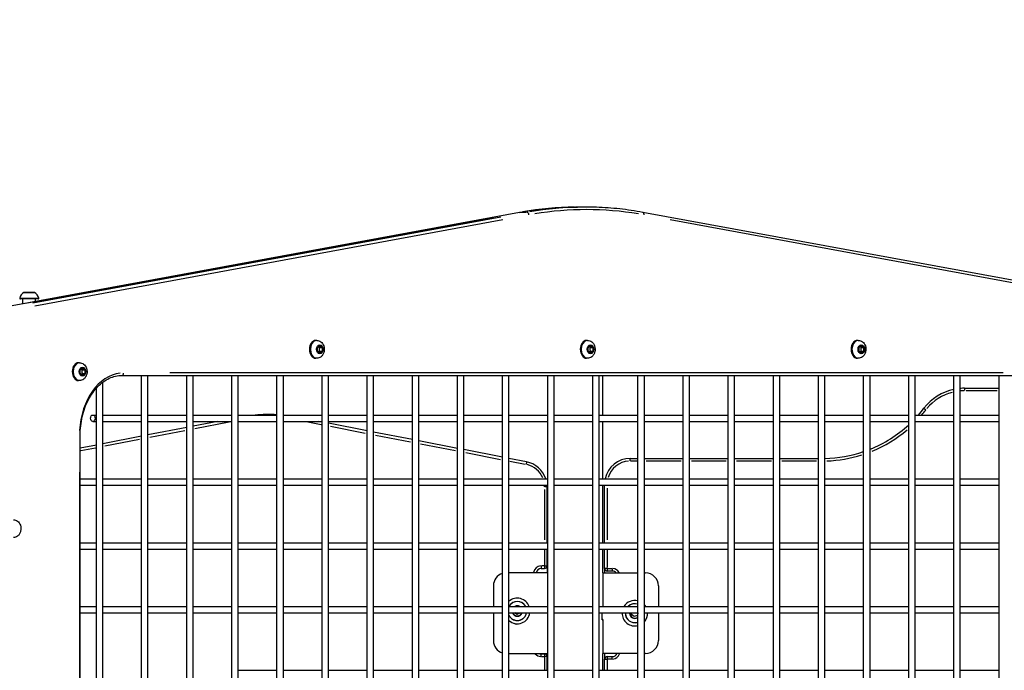
# Model space of a CAD drawing. Units: millimetres. Extents: x -495 to 17134, y 1037 to 13340.
# Drawn here: x 3061 to 3833, y 10764 to 11274 of the extents above; entities that cross this region are included whole.
import ezdxf

# ---------------------------------------------------------------- set-up
doc = ezdxf.new("R2010")
doc.units = ezdxf.units.MM
doc.header["$MEASUREMENT"] = 0
doc.styles.get("Standard").update_dxf_attribs({"font": 'square721_bt_roman.ttf'})
doc.dimstyles.get("Standard").update_dxf_attribs({"dimtxt": 200, "dimasz": 100, "dimexe": 0.18, "dimexo": 0.0625, "dimgap": 40, "dimtad": 1, "dimdec": 0, "dimlfac": 0.1, "dimrnd": 5, "dimzin": 0, "dimdsep": 46, "dimtxsty": 'Standard', "dimcen": 0.09, "dimse1": 1, "dimse2": 1, "dimadec": 0, "dimazin": 0, "dimtfac": 1, "dimtdec": 0, "dimtofl": 0, "dimtmove": 0, "dimatfit": 3, "dimfxl": 1, "dimtolj": 1, "dimtzin": 0, "dimarcsym": 0})

# ---------------------------------------------------------------- blocks, each defined once
blk = doc.blocks.new('*D1')
at = {"color": 0, "lineweight": -2, "transparency": 16777216}
blk.add_line((180.42, 12909.47), (8133.77, 12909.47), dxfattribs=at)
at = {"color": 0, "transparency": 16777216}
for points in [[(180.42, 12939.47), (180.42, 12879.47), (0.42, 12909.47)], [(8133.77, 12939.47), (8133.77, 12879.47), (8313.77, 12909.47)]]:
    blk.add_solid(points, dxfattribs=at)
at = {"layer": 'Defpoints', "color": 0, "transparency": 16777216}
for p in [(8313.77, 12909.47), (0.42, 8337.59), (8313.77, 7754.26)]:
    blk.add_point(p, dxfattribs=at)
at = {"color": 0, "transparency": 16777216, "insert": (4157.1, 13143.1), "char_height": 300, "attachment_point": 5}
blk.add_mtext('\\A1;830', dxfattribs=at)

msp = doc.modelspace()

# ---------------------------------------------------------------- linework, layer by layer
for p, q in [((3452.87, 11123.01), (3045.29, 11048.04)), ((3458.42, 11123.02), (3453.33, 11123.02)), ((3504.02, 11127.17), (3498.37, 11127.17)), ((3957.1, 11048.04), (3549.53, 11123.01)), ((3065.85, 11051.81), (3432.67, 11119.27)), ((3438.32, 11119.27), (3071.51, 11051.81)), ((3073.1, 11049.83), (3439.92, 11117.29)), ((3570.96, 11117.29), (3937.77, 11049.83)), ((3061.45, 11055.75), (3076.13, 11055.75)), ((3075.73, 11055.16), (3061.85, 11055.16)), ((3063.79, 11051.45), (3063.79, 11055.16)), ((3072.84, 11060.12), (3064.74, 11060.12)), ((3064.9, 11060.16), (3072.68, 11060.16)), ((3073.79, 11053.29), (3073.79, 11055.16)), ((3294.05, 11022.7), (3293.31, 11022.7)), ((3506.18, 11022.7), (3505.44, 11022.7)), ((3718.31, 11022.7), (3717.57, 11022.7)), ((3294.65, 11017.15), (3296.42, 11018.59)), ((3294.65, 11014.26), (3294.65, 11017.15)), ((3296.35, 11017.15), (3298.19, 11017.15)), ((3296.42, 11018.59), (3298.19, 11017.15)), ((3298.19, 11017.15), (3298.19, 11014.26)), ((3506.78, 11017.15), (3508.55, 11018.59)), ((3506.78, 11014.26), (3506.78, 11017.15)), ((3508.48, 11017.15), (3510.32, 11017.15)), ((3508.55, 11018.59), (3510.32, 11017.15)), ((3510.32, 11017.15), (3510.32, 11014.26)), ((3718.91, 11017.15), (3720.68, 11018.59)), ((3718.91, 11014.26), (3718.91, 11017.15)), ((3720.61, 11017.15), (3722.45, 11017.15)), ((3720.68, 11018.59), (3722.45, 11017.15)), ((3722.45, 11017.15), (3722.45, 11014.26)), ((3294.05, 11008.7), (3293.31, 11008.7)), ((3296.42, 11012.82), (3294.65, 11014.26)), ((3296.35, 11014.26), (3298.19, 11014.26)), ((3298.19, 11014.26), (3296.42, 11012.82)), ((3506.18, 11008.7), (3505.44, 11008.7)), ((3508.55, 11012.82), (3506.78, 11014.26)), ((3508.48, 11014.26), (3510.32, 11014.26)), ((3510.32, 11014.26), (3508.55, 11012.82)), ((3718.31, 11008.7), (3717.57, 11008.7)), ((3720.68, 11012.82), (3718.91, 11014.26)), ((3720.61, 11014.26), (3722.45, 11014.26)), ((3722.45, 11014.26), (3720.68, 11012.82)), ((3108.19, 11005.2), (3107.44, 11005.2)), ((3108.79, 10999.65), (3110.55, 11001.09)), ((3108.79, 10996.76), (3108.79, 10999.65)), ((3110.48, 10999.65), (3112.32, 10999.65)), ((3110.55, 11001.09), (3112.32, 10999.65)), ((3112.32, 10999.65), (3112.32, 10996.76)), ((3110.55, 10995.32), (3108.79, 10996.76)), ((3110.48, 10996.76), (3112.32, 10996.76)), ((3112.32, 10996.76), (3110.55, 10995.32)), ((3141.38, 10995.2), (3866.66, 10995.2)), ((3156.81, 10328.2), (3156.81, 10995.2)), ((3161.81, 10328.2), (3161.81, 10995.2)), ((3831.81, 10997.2), (3179.06, 10997.2)), ((3192.16, 10328.2), (3192.16, 10995.2)), ((3197.16, 10328.2), (3197.16, 10995.2)), ((3227.52, 10328.2), (3227.52, 10995.2)), ((3232.52, 10328.2), (3232.52, 10995.2)), ((3262.88, 10328.2), (3262.88, 10995.2)), ((3267.88, 10328.2), (3267.88, 10995.2)), ((3298.23, 10328.2), (3298.23, 10995.2)), ((3303.23, 10328.2), (3303.23, 10995.2)), ((3333.59, 10328.2), (3333.59, 10995.2)), ((3338.59, 10328.2), (3338.59, 10995.2)), ((3368.94, 10328.2), (3368.94, 10995.2)), ((3373.94, 10328.2), (3373.94, 10995.2)), ((3404.3, 10328.2), (3404.3, 10995.2)), ((3409.3, 10328.2), (3409.3, 10995.2)), ((3439.65, 10328.2), (3439.65, 10995.2)), ((3444.65, 10328.2), (3444.65, 10995.2)), ((3475.01, 10328.2), (3475.01, 10995.2)), ((3480.01, 10328.2), (3480.01, 10995.2)), ((3510.36, 10328.2), (3510.36, 10995.2)), ((3515.36, 10328.2), (3515.36, 10995.2)), ((3518.29, 10964.2), (3518.29, 10995.2)), ((3545.72, 10328.2), (3545.72, 10995.2)), ((3550.72, 10328.2), (3550.72, 10995.2)), ((3581.07, 10328.2), (3581.07, 10995.2)), ((3586.07, 10328.2), (3586.07, 10995.2)), ((3616.43, 10328.2), (3616.43, 10995.2)), ((3621.43, 10328.2), (3621.43, 10995.2)), ((3651.78, 10328.2), (3651.78, 10995.2)), ((3656.78, 10328.2), (3656.78, 10995.2)), ((3687.14, 10328.2), (3687.14, 10995.2)), ((3692.14, 10328.2), (3692.14, 10995.2)), ((3722.49, 10328.2), (3722.49, 10995.2)), ((3727.49, 10328.2), (3727.49, 10995.2)), ((3757.85, 10328.2), (3757.85, 10995.2)), ((3762.85, 10328.2), (3762.85, 10995.2)), ((3793.21, 10328.2), (3793.21, 10995.2)), ((3798.21, 10328.2), (3798.21, 10995.2)), ((3828.56, 10328.2), (3828.56, 10995.2)), ((3108.19, 10991.2), (3107.44, 10991.2)), ((3121.45, 10338.02), (3121.45, 10985.38)), ((3126.45, 10333.44), (3126.45, 10989.97)), ((3801.45, 10985.2), (3828.56, 10985.2)), ((3801.45, 10985.19), (3801.45, 10983.36)), ((3827.21, 10983.2), (3802.8, 10983.2)), ((3769.67, 10969.48), (3771.13, 10968.36)), ((3118.65, 10964.2), (3121.45, 10964.2)), ((3126.45, 10964.2), (3156.81, 10964.2)), ((3161.81, 10964.2), (3192.16, 10964.2)), ((3197.16, 10964.2), (3227.52, 10964.2)), ((3232.52, 10964.2), (3262.88, 10964.2)), ((3267.88, 10964.2), (3298.23, 10964.2)), ((3303.23, 10964.2), (3333.59, 10964.2)), ((3338.59, 10964.2), (3368.94, 10964.2)), ((3373.94, 10964.2), (3404.3, 10964.2)), ((3409.3, 10964.2), (3439.65, 10964.2)), ((3444.65, 10964.2), (3475.01, 10964.2)), ((3480.01, 10964.2), (3510.36, 10964.2)), ((3515.36, 10964.2), (3545.72, 10964.2)), ((3550.72, 10964.2), (3581.07, 10964.2)), ((3586.07, 10964.2), (3616.43, 10964.2)), ((3621.43, 10964.2), (3651.78, 10964.2)), ((3656.78, 10964.2), (3687.14, 10964.2)), ((3692.14, 10964.2), (3722.49, 10964.2)), ((3727.49, 10964.2), (3757.85, 10964.2)), ((3762.85, 10964.2), (3793.21, 10964.2)), ((3798.21, 10964.2), (3828.56, 10964.2)), ((3118.65, 10959.2), (3121.45, 10959.2)), ((3126.45, 10959.2), (3156.81, 10959.2)), ((3161.81, 10959.2), (3192.16, 10959.2)), ((3192.16, 10954.48), (3161.81, 10948.58)), ((3216.49, 10959.2), (3197.16, 10955.45)), ((3197.16, 10959.2), (3227.52, 10959.2)), ((3198.65, 10953.7), (3225.48, 10958.91)), ((3232.52, 10959.2), (3262.88, 10959.2)), ((3267.88, 10959.2), (3298.23, 10959.2)), ((3285.77, 10959.08), (3297.58, 10956.78)), ((3298.23, 10958.69), (3295.6, 10959.2)), ((3303.23, 10959.2), (3333.59, 10959.2)), ((3333.59, 10951.82), (3303.23, 10957.72)), ((3304.75, 10955.39), (3332.07, 10950.08)), ((3338.59, 10959.2), (3368.94, 10959.2)), ((3373.94, 10959.2), (3404.3, 10959.2)), ((3409.3, 10959.2), (3439.65, 10959.2)), ((3444.65, 10959.2), (3475.01, 10959.2)), ((3480.01, 10959.2), (3510.36, 10959.2)), ((3515.36, 10959.2), (3545.72, 10959.2)), ((3518.29, 10914.2), (3518.29, 10959.2)), ((3550.72, 10959.2), (3581.07, 10959.2)), ((3586.07, 10959.2), (3616.43, 10959.2)), ((3621.43, 10959.2), (3651.78, 10959.2)), ((3656.78, 10959.2), (3687.14, 10959.2)), ((3692.14, 10959.2), (3722.49, 10959.2)), ((3727.49, 10959.2), (3757.85, 10959.2)), ((3762.85, 10959.2), (3793.21, 10959.2)), ((3798.21, 10959.2), (3828.56, 10959.2)), ((3108.73, 10948.2), (3108.2, 10948.2)), ((3108.74, 10375.2), (3108.74, 10948.2)), ((3156.81, 10947.6), (3126.45, 10941.7)), ((3163.33, 10946.83), (3190.65, 10952.14)), ((3368.94, 10944.95), (3338.59, 10950.85)), ((3340.1, 10948.52), (3367.42, 10943.21)), ((3121.45, 10940.73), (3108.74, 10938.26)), ((3109.37, 10936.34), (3120.82, 10938.57)), ((3127.97, 10939.96), (3155.29, 10945.27)), ((3404.3, 10938.08), (3373.94, 10943.98)), ((3375.46, 10941.64), (3402.78, 10936.33)), ((3439.65, 10931.2), (3409.3, 10937.1)), ((3410.81, 10934.77), (3438.13, 10929.46)), ((3458.36, 10927.57), (3444.65, 10930.23)), ((3539.59, 10930.2), (3545.72, 10930.2)), ((3539.59, 10928.36), (3539.59, 10930.19)), ((3550.72, 10930.2), (3581.07, 10930.2)), ((3586.07, 10930.2), (3616.43, 10930.2)), ((3621.43, 10930.2), (3651.78, 10930.2)), ((3656.78, 10930.2), (3687.14, 10930.2)), ((3445.32, 10928.06), (3457.31, 10925.73)), ((3458.36, 10927.56), (3458.01, 10925.76)), ((3545.41, 10928.2), (3539.9, 10928.2)), ((3579.56, 10928.2), (3552.24, 10928.2)), ((3614.91, 10928.2), (3587.59, 10928.2)), ((3650.27, 10928.2), (3622.95, 10928.2)), ((3685.62, 10928.2), (3658.3, 10928.2)), ((3108.15, 10919.55), (3108.15, 10403.85)), ((3108.74, 10914.2), (3121.45, 10914.2)), ((3108.74, 10909.2), (3121.45, 10909.2)), ((3126.45, 10914.2), (3156.81, 10914.2)), ((3126.45, 10909.2), (3156.81, 10909.2)), ((3161.81, 10914.2), (3192.16, 10914.2)), ((3161.81, 10909.2), (3192.16, 10909.2)), ((3197.16, 10914.2), (3227.52, 10914.2)), ((3197.16, 10909.2), (3227.52, 10909.2)), ((3232.52, 10914.2), (3262.88, 10914.2)), ((3232.52, 10909.2), (3262.88, 10909.2)), ((3267.88, 10914.2), (3298.23, 10914.2)), ((3267.88, 10909.2), (3298.23, 10909.2)), ((3303.23, 10914.2), (3333.59, 10914.2)), ((3303.23, 10909.2), (3333.59, 10909.2)), ((3338.59, 10914.2), (3368.94, 10914.2)), ((3338.59, 10909.2), (3368.94, 10909.2)), ((3373.94, 10914.2), (3404.3, 10914.2)), ((3373.94, 10909.2), (3404.3, 10909.2)), ((3409.3, 10914.2), (3439.65, 10914.2)), ((3409.3, 10909.2), (3439.65, 10909.2)), ((3444.65, 10914.2), (3475.01, 10914.2)), ((3444.65, 10909.2), (3475.01, 10909.2)), ((3474.54, 10907.93), (3472.7, 10907.93)), ((3474.54, 10864.2), (3474.54, 10907.93)), ((3480.01, 10914.2), (3510.36, 10914.2)), ((3480.01, 10909.2), (3510.36, 10909.2)), ((3515.36, 10914.2), (3545.72, 10914.2)), ((3515.36, 10909.2), (3545.72, 10909.2)), ((3518.29, 10864.2), (3518.29, 10909.2)), ((3519.59, 10864.2), (3519.59, 10909.2)), ((3521.59, 10906.95), (3521.59, 10866.45)), ((3550.72, 10914.2), (3581.07, 10914.2)), ((3550.72, 10909.2), (3581.07, 10909.2)), ((3586.07, 10914.2), (3616.43, 10914.2)), ((3586.07, 10909.2), (3616.43, 10909.2)), ((3621.43, 10914.2), (3651.78, 10914.2)), ((3621.43, 10909.2), (3651.78, 10909.2)), ((3656.78, 10914.2), (3687.14, 10914.2)), ((3656.78, 10909.2), (3687.14, 10909.2)), ((3692.14, 10914.2), (3722.49, 10914.2)), ((3692.14, 10909.2), (3722.49, 10909.2)), ((3727.49, 10914.2), (3757.85, 10914.2)), ((3727.49, 10909.2), (3757.85, 10909.2)), ((3762.85, 10914.2), (3793.21, 10914.2)), ((3762.85, 10909.2), (3793.21, 10909.2)), ((3798.21, 10914.2), (3828.56, 10914.2)), ((3798.21, 10909.2), (3828.56, 10909.2)), ((3472.54, 10905.75), (3472.54, 10866.39)), ((3108.74, 10864.2), (3121.45, 10864.2)), ((3126.45, 10864.2), (3156.81, 10864.2)), ((3161.81, 10864.2), (3192.16, 10864.2)), ((3197.16, 10864.2), (3227.52, 10864.2)), ((3232.52, 10864.2), (3262.88, 10864.2)), ((3267.88, 10864.2), (3298.23, 10864.2)), ((3303.23, 10864.2), (3333.59, 10864.2)), ((3338.59, 10864.2), (3368.94, 10864.2)), ((3373.94, 10864.2), (3404.3, 10864.2)), ((3409.3, 10864.2), (3439.65, 10864.2)), ((3444.65, 10864.2), (3475.01, 10864.2)), ((3480.01, 10864.2), (3510.36, 10864.2)), ((3515.36, 10864.2), (3545.72, 10864.2)), ((3550.72, 10864.2), (3581.07, 10864.2)), ((3586.07, 10864.2), (3616.43, 10864.2)), ((3621.43, 10864.2), (3651.78, 10864.2)), ((3656.78, 10864.2), (3687.14, 10864.2)), ((3692.14, 10864.2), (3722.49, 10864.2)), ((3727.49, 10864.2), (3757.85, 10864.2)), ((3762.85, 10864.2), (3793.21, 10864.2)), ((3798.21, 10864.2), (3828.56, 10864.2)), ((3108.74, 10859.2), (3121.45, 10859.2)), ((3126.45, 10859.2), (3156.81, 10859.2)), ((3161.81, 10859.2), (3192.16, 10859.2)), ((3197.16, 10859.2), (3227.52, 10859.2)), ((3232.52, 10859.2), (3262.88, 10859.2)), ((3267.88, 10859.2), (3298.23, 10859.2)), ((3303.23, 10859.2), (3333.59, 10859.2)), ((3338.59, 10859.2), (3368.94, 10859.2)), ((3373.94, 10859.2), (3404.3, 10859.2)), ((3409.3, 10859.2), (3439.65, 10859.2)), ((3444.65, 10859.2), (3475.01, 10859.2)), ((3472.54, 10858.54), (3472.54, 10846.63)), ((3474.54, 10845.96), (3474.54, 10859.2)), ((3480.01, 10859.2), (3510.36, 10859.2)), ((3515.36, 10859.2), (3545.72, 10859.2)), ((3518.29, 10840.46), (3518.29, 10859.2)), ((3519.59, 10843.96), (3519.59, 10859.2)), ((3521.59, 10858.44), (3521.59, 10844.73)), ((3550.72, 10859.2), (3581.07, 10859.2)), ((3586.07, 10859.2), (3616.43, 10859.2)), ((3621.43, 10859.2), (3651.78, 10859.2)), ((3656.78, 10859.2), (3687.14, 10859.2)), ((3692.14, 10859.2), (3722.49, 10859.2)), ((3727.49, 10859.2), (3757.85, 10859.2)), ((3762.85, 10859.2), (3793.21, 10859.2)), ((3798.21, 10859.2), (3828.56, 10859.2)), ((3469.89, 10845.81), (3469.89, 10843.97)), ((3472.41, 10845.96), (3470.03, 10845.96)), ((3472.54, 10845.81), (3472.54, 10843.97)), ((3472.7, 10845.96), (3474.54, 10845.96)), ((3474.54, 10845.96), (3474.54, 10840.46)), ((3475.01, 10840.46), (3444.65, 10840.46)), ((3469.89, 10843.96), (3472.54, 10843.96)), ((3518.29, 10840.46), (3518.29, 10814.2)), ((3518.29, 10840.46), (3545.72, 10840.46)), ((3519.59, 10843.96), (3519.59, 10840.46)), ((3521.44, 10843.96), (3519.6, 10843.96)), ((3521.59, 10843.81), (3521.59, 10841.97)), ((3525.59, 10841.96), (3521.59, 10841.96)), ((3521.79, 10843.96), (3525.39, 10843.96)), ((3525.59, 10843.81), (3525.59, 10841.97)), ((3550.72, 10840.46), (3551.7, 10840.46)), ((3432.49, 10830.46), (3432.49, 10814.2)), ((3561.7, 10830.46), (3561.7, 10814.2)), ((3108.74, 10814.2), (3121.45, 10814.2)), ((3108.74, 10809.2), (3121.45, 10809.2)), ((3126.45, 10814.2), (3156.81, 10814.2)), ((3126.45, 10809.2), (3156.81, 10809.2)), ((3161.81, 10814.2), (3192.16, 10814.2)), ((3161.81, 10809.2), (3192.16, 10809.2)), ((3197.16, 10814.2), (3227.52, 10814.2)), ((3197.16, 10809.2), (3227.52, 10809.2)), ((3232.52, 10814.2), (3262.88, 10814.2)), ((3232.52, 10809.2), (3262.88, 10809.2)), ((3267.88, 10814.2), (3298.23, 10814.2)), ((3267.88, 10809.2), (3298.23, 10809.2)), ((3303.23, 10814.2), (3333.59, 10814.2)), ((3303.23, 10809.2), (3333.59, 10809.2)), ((3338.59, 10814.2), (3368.94, 10814.2)), ((3338.59, 10809.2), (3368.94, 10809.2)), ((3373.94, 10814.2), (3404.3, 10814.2)), ((3373.94, 10809.2), (3404.3, 10809.2)), ((3409.3, 10814.2), (3439.65, 10814.2)), ((3409.3, 10809.2), (3439.65, 10809.2)), ((3432.49, 10809.2), (3432.49, 10787.46)), ((3444.65, 10814.2), (3475.01, 10814.2)), ((3444.65, 10809.2), (3475.01, 10809.2)), ((3450.68, 10808), (3449.29, 10809.2)), ((3453.28, 10808.91), (3450.68, 10808)), ((3453.33, 10809.2), (3453.28, 10808.91)), ((3480.01, 10814.2), (3510.36, 10814.2)), ((3480.01, 10809.2), (3510.36, 10809.2)), ((3515.36, 10814.2), (3545.72, 10814.2)), ((3515.36, 10809.2), (3545.72, 10809.2)), ((3517.71, 10803.76), (3517.71, 10809.2)), ((3540.65, 10808.06), (3540.87, 10809.2)), ((3542.73, 10806.26), (3540.65, 10808.06)), ((3545.33, 10807.17), (3542.73, 10806.26)), ((3545.71, 10809.2), (3545.33, 10807.17)), ((3550.72, 10814.2), (3581.07, 10814.2)), ((3550.72, 10809.2), (3581.07, 10809.2)), ((3561.7, 10809.2), (3561.7, 10787.46)), ((3586.07, 10814.2), (3616.43, 10814.2)), ((3586.07, 10809.2), (3616.43, 10809.2)), ((3621.43, 10814.2), (3651.78, 10814.2)), ((3621.43, 10809.2), (3651.78, 10809.2)), ((3656.78, 10814.2), (3687.14, 10814.2)), ((3656.78, 10809.2), (3687.14, 10809.2)), ((3692.14, 10814.2), (3722.49, 10814.2)), ((3692.14, 10809.2), (3722.49, 10809.2)), ((3727.49, 10814.2), (3757.85, 10814.2)), ((3727.49, 10809.2), (3757.85, 10809.2)), ((3762.85, 10814.2), (3793.21, 10814.2)), ((3762.85, 10809.2), (3793.21, 10809.2)), ((3798.21, 10814.2), (3828.56, 10814.2)), ((3798.21, 10809.2), (3828.56, 10809.2)), ((3518.29, 10803.96), (3517.71, 10803.96)), ((3517.71, 10803.76), (3518.29, 10803.76)), ((3518.29, 10803.96), (3518.29, 10777.46)), ((3518.29, 10803.96), (3518.29, 10803.76)), ((3444.65, 10777.46), (3475.01, 10777.46)), ((3472.54, 10776.96), (3469.89, 10776.96)), ((3469.89, 10775.12), (3469.89, 10776.96)), ((3472.54, 10776.96), (3472.54, 10775.12)), ((3474.54, 10777.46), (3474.54, 10774.96)), ((3545.72, 10777.46), (3518.29, 10777.46)), ((3518.29, 10764.2), (3518.29, 10777.46)), ((3519.59, 10777.46), (3519.59, 10772.96)), ((3551.7, 10777.46), (3550.72, 10777.46)), ((3470.03, 10774.96), (3472.41, 10774.96)), ((3472.54, 10774.43), (3472.54, 10764.74)), ((3474.54, 10774.96), (3472.7, 10774.96)), ((3474.54, 10764.2), (3474.54, 10774.96)), ((3519.59, 10764.2), (3519.59, 10772.96)), ((3519.6, 10772.96), (3521.44, 10772.96)), ((3521.59, 10774.96), (3521.59, 10773.12)), ((3521.59, 10774.96), (3525.59, 10774.96)), ((3521.59, 10772.53), (3521.59, 10764.64)), ((3525.39, 10772.96), (3521.79, 10772.96)), ((3525.59, 10773.12), (3525.59, 10774.96)), ((3232.52, 10764.2), (3262.88, 10764.2)), ((3267.88, 10764.2), (3298.23, 10764.2)), ((3303.23, 10764.2), (3333.59, 10764.2)), ((3338.59, 10764.2), (3368.94, 10764.2)), ((3373.94, 10764.2), (3404.3, 10764.2)), ((3409.3, 10764.2), (3439.65, 10764.2)), ((3444.65, 10764.2), (3475.01, 10764.2)), ((3480.01, 10764.2), (3510.36, 10764.2)), ((3515.36, 10764.2), (3545.72, 10764.2)), ((3550.72, 10764.2), (3581.07, 10764.2)), ((3586.07, 10764.2), (3616.43, 10764.2)), ((3621.43, 10764.2), (3651.78, 10764.2)), ((3656.78, 10764.2), (3687.14, 10764.2)), ((3692.14, 10764.2), (3722.49, 10764.2)), ((3727.49, 10764.2), (3757.85, 10764.2)), ((3762.85, 10764.2), (3793.21, 10764.2)), ((3798.21, 10764.2), (3828.56, 10764.2))]:
    msp.add_line(p, q)
for centre, radius, start, end in [((3061.85, 11055.66), 0.5, 170.28344, 270), ((3067.21, 11054.75), 5.93, 115.14391, 170.28344), ((3064.9, 11059.66), 0.5, 90, 115.14391), ((3072.68, 11059.66), 0.5, 64.85609, 90), ((3070.37, 11054.75), 5.93, 9.71656, 64.85609), ((3075.73, 11055.66), 0.5, 270, 9.71656), ((3801.45, 10945.2), 40, 101.89167, 142.6168), ((3801.45, 10945.2), 40, 90, 94.64961), ((3801.45, 10945.2), 38, 104.53192, 140.61233), ((3801.45, 10945.2), 38, 90.24475, 94.65016), ((3690.21, 11030.2), 100, 318.70438, 322.6168), ((3256.04, 10844.65), 120, 86.73666, 94.92471), ((3690.21, 11030.2), 102, 319.83054, 322.47016), ((3690.21, 11030.2), 100, 291.89447, 312.56698), ((3690.21, 11030.2), 102, 315.43862, 315.86733), ((3690.21, 11030.2), 102, 292.44867, 310.53846), ((3539.59, 10910.2), 20, 90, 168.44674), ((3690.21, 11030.2), 100, 271.10844, 288.83829), ((3690.21, 11030.2), 102, 271.95514, 287.58699), ((3454.54, 10907.93), 20, 18.26976, 79), ((3454.54, 10907.93), 18, 23.31557, 76.06924), ((3539.59, 10910.2), 18, 93.85711, 163.2851), ((3454.54, 10907.93), 18, 0.20227, 3.84307), ((3454.54, 10907.93), 20, 0, 3.64023), ((3469.89, 10839.96), 6, 94.26099, 170.95882), ((3472.54, 10845.96), 2, 270, 0), ((3442.49, 10830.46), 10, 106.50144, 180), ((3469.89, 10839.96), 4, 90, 172.81924), ((3521.59, 10843.96), 2, 180, 270), ((3525.59, 10837.96), 4, 38.68219, 90), ((3525.59, 10837.96), 6, 27.8931, 86.73122), ((3551.7, 10830.46), 10, 0, 90), ((3451.19, 10810.7), 10, 20.48491, 130.86118), ((3451.19, 10810.7), 7.44, 28.07217, 151.6092), ((3451.19, 10810.7), 7.43, 34.28218, 145.53121), ((3451.19, 10810.7), 4.1, 61.66894, 118.33106), ((3451.19, 10810.7), 3.89, 66.67085, 113.32915), ((3543.24, 10808.96), 10, 75.67787, 148.3962), ((3543.24, 10808.96), 7.44, 70.57111, 135.19736), ((3543.24, 10808.96), 7.43, 73.78114, 131.91285), ((3543.24, 10808.96), 10, 31.6038, 41.63665), ((3451.19, 10810.7), 10, 229.13882, 351.37079), ((3451.19, 10810.7), 7.44, 208.3908, 348.36044), ((3451.19, 10810.7), 7.43, 215.29133, 341.34601), ((3451.19, 10810.7), 4.1, 208.30209, 331.69791), ((3451.19, 10810.7), 3.89, 209.41289, 330.58711), ((3543.24, 10808.96), 10, 178.62234, 284.32213), ((3543.24, 10808.96), 7.44, 178.14734, 289.42889), ((3543.24, 10808.96), 7.43, 183.7107, 283.88326), ((3543.24, 10808.96), 4.1, 183.16272, 300.55147), ((3543.24, 10808.96), 3.89, 183.10839, 302.8245), ((3543.24, 10808.96), 10, 318.36335, 1.37766), ((3450.94, 10805.96), 5.5, 241.67778, 292.28065), ((3442.49, 10787.46), 10, 180, 253.49856), ((3551.7, 10787.46), 10, 270, 0), ((3469.89, 10780.96), 6, 218.40107, 267.28427), ((3469.89, 10780.96), 4, 241.04498, 270), ((3472.54, 10774.96), 2, 0, 90), ((3525.59, 10778.96), 4, 270, 337.97569), ((3525.59, 10778.96), 6, 273.77612, 341.74636), ((3521.59, 10772.96), 2, 90, 180)]:
    msp.add_arc(centre, radius, start, end)
for centre, major_axis, ratio, start_param, end_param in [((3453.23, 11121.04), (-0.36, 1.97), 0.701202, 6.16134, 6.276772), ((3498.37, 10630.17), (0, 497), 0.707107, 0.006466, 0.12286), ((3458.88, 11121.04), (-0.36, 1.97), 0.701202, 4.662671, 6.076388), ((3504.02, 10630.17), (0, 497), 0.707107, 0.006466, 0.12286), ((3505.44, 10630.17), (0, 495), 0.707107, 6.166792, 6.399579), ((3549.16, 11121.04), (0.36, 1.97), 0.701202, 4.912774, 6.211058), ((3293.31, 11015.7), (0, -7), 0.707107, 3.141593, 6.283185), ((3294.05, 11015.7), (0, 7), 0.707107, 0.15708, 2.984513), ((3505.44, 11015.7), (0, -7), 0.707107, 3.141593, 6.283185), ((3506.18, 11015.7), (0, 7), 0.707107, 0.15708, 2.984513), ((3717.57, 11015.7), (0, -7), 0.707107, 3.141593, 6.283185), ((3718.31, 11015.7), (0, 7), 0.707107, 0.15708, 2.984513), ((3107.44, 10998.2), (0, -7), 0.707107, 3.141593, 6.283185), ((3108.19, 10998.2), (0, 7), 0.707107, 0.15708, 2.984513), ((3142.8, 10948.2), (0, 49), 0.707107, 0.07854, 1.492257), ((3141.38, 10997.2), (0, -2), 0.707107, 0.07854, 1.492257)]:
    msp.add_ellipse(centre, major_axis=major_axis, ratio=ratio, start_param=start_param, end_param=end_param)
for centre, major_axis in [((3296.42, 11015.7), (0, 3.65)), ((3508.55, 11015.7), (0, 3.65)), ((3720.68, 11015.7), (0, 3.65)), ((3110.55, 10998.2), (0, 3.65)), ((3118.65, 10961.7), (0, 2.5))]:
    msp.add_ellipse(centre, major_axis=major_axis, ratio=0.707107)
for points, knots in [([(3452.87, 11123.01), (3455.88, 11123.56), (3458.9, 11124.06), (3464.95, 11124.95), (3467.98, 11125.34), (3474.05, 11126), (3477.08, 11126.28), (3483.16, 11126.73), (3486.2, 11126.89), (3492.28, 11127.12), (3495.32, 11127.17), (3498.37, 11127.17)], [6.1538594, 6.1538594, 6.1538594, 6.1538594, 6.1797246, 6.1797246, 6.2055898, 6.2055898, 6.231455, 6.231455, 6.2573201, 6.2573201, 6.2831853, 6.2831853, 6.2831853, 6.2831853]), ([(3549.53, 11123.01), (3546.51, 11123.56), (3543.49, 11124.06), (3537.44, 11124.95), (3534.41, 11125.34), (3528.34, 11126), (3525.31, 11126.28), (3519.23, 11126.73), (3516.19, 11126.89), (3510.11, 11127.12), (3507.07, 11127.17), (3504.02, 11127.17)], [6.1538594, 6.1538594, 6.1538594, 6.1538594, 6.1797246, 6.1797246, 6.2055898, 6.2055898, 6.231455, 6.231455, 6.2573201, 6.2573201, 6.2831853, 6.2831853, 6.2831853, 6.2831853]), ([(3294.05, 11022.7), (3294.63, 11022.7), (3295.22, 11022.6), (3296.33, 11022.22), (3296.85, 11021.93), (3297.82, 11021.19), (3298.25, 11020.72), (3299.02, 11019.63), (3299.33, 11018.99), (3299.8, 11017.61), (3299.94, 11016.85), (3300.01, 11015.32), (3299.94, 11014.54), (3299.58, 11013.03), (3299.3, 11012.3), (3298.51, 11010.98), (3298.01, 11010.39), (3296.88, 11009.49), (3296.27, 11009.15), (3295.11, 11008.79), (3294.58, 11008.7), (3294.05, 11008.7)], [3.665191, 3.665191, 3.665191, 3.665191, 3.905124, 3.905124, 4.158474, 4.158474, 4.449938, 4.449938, 4.792948, 4.792948, 5.170967, 5.170967, 5.557792, 5.557792, 5.94077, 5.94077, 6.295324, 6.295324, 6.590082, 6.590082, 6.806784, 6.806784, 6.806784, 6.806784]), ([(3506.18, 11022.7), (3506.77, 11022.7), (3507.35, 11022.6), (3508.46, 11022.22), (3508.98, 11021.93), (3509.95, 11021.19), (3510.38, 11020.72), (3511.16, 11019.63), (3511.47, 11018.99), (3511.93, 11017.61), (3512.07, 11016.85), (3512.14, 11015.32), (3512.07, 11014.54), (3511.71, 11013.03), (3511.43, 11012.3), (3510.64, 11010.98), (3510.15, 11010.39), (3509.01, 11009.49), (3508.4, 11009.15), (3507.24, 11008.79), (3506.71, 11008.7), (3506.18, 11008.7)], [3.665191, 3.665191, 3.665191, 3.665191, 3.905124, 3.905124, 4.158474, 4.158474, 4.449938, 4.449938, 4.792948, 4.792948, 5.170967, 5.170967, 5.557792, 5.557792, 5.94077, 5.94077, 6.295324, 6.295324, 6.590082, 6.590082, 6.806784, 6.806784, 6.806784, 6.806784]), ([(3718.31, 11022.7), (3718.9, 11022.7), (3719.48, 11022.6), (3720.59, 11022.22), (3721.11, 11021.93), (3722.08, 11021.19), (3722.52, 11020.72), (3723.29, 11019.63), (3723.6, 11018.99), (3724.06, 11017.61), (3724.2, 11016.85), (3724.27, 11015.32), (3724.2, 11014.54), (3723.84, 11013.03), (3723.56, 11012.3), (3722.77, 11010.98), (3722.28, 11010.39), (3721.14, 11009.49), (3720.54, 11009.15), (3719.37, 11008.79), (3718.84, 11008.7), (3718.31, 11008.7)], [3.665191, 3.665191, 3.665191, 3.665191, 3.905124, 3.905124, 4.158474, 4.158474, 4.449938, 4.449938, 4.792948, 4.792948, 5.170967, 5.170967, 5.557792, 5.557792, 5.94077, 5.94077, 6.295324, 6.295324, 6.590082, 6.590082, 6.806784, 6.806784, 6.806784, 6.806784]), ([(3108.19, 11005.2), (3108.77, 11005.2), (3109.35, 11005.1), (3110.46, 11004.72), (3110.98, 11004.43), (3111.96, 11003.69), (3112.39, 11003.22), (3113.16, 11002.13), (3113.47, 11001.49), (3113.94, 11000.11), (3114.07, 10999.35), (3114.14, 10997.82), (3114.07, 10997.04), (3113.72, 10995.53), (3113.43, 10994.8), (3112.64, 10993.48), (3112.15, 10992.89), (3111.02, 10991.99), (3110.41, 10991.65), (3109.24, 10991.29), (3108.71, 10991.2), (3108.19, 10991.2)], [3.665191, 3.665191, 3.665191, 3.665191, 3.905124, 3.905124, 4.158474, 4.158474, 4.449938, 4.449938, 4.792948, 4.792948, 5.170967, 5.170967, 5.557792, 5.557792, 5.94077, 5.94077, 6.295324, 6.295324, 6.590082, 6.590082, 6.806784, 6.806784, 6.806784, 6.806784]), ([(3108.74, 10948.2), (3108.74, 10953.19), (3109.29, 10958.17), (3111.47, 10967.63), (3113.08, 10972.1), (3117.18, 10980.08), (3119.67, 10983.59), (3125.23, 10989.31), (3128.31, 10991.52), (3134.72, 10994.46), (3138.05, 10995.2), (3141.38, 10995.2)], [4.712389, 4.712389, 4.712389, 4.712389, 5.026548, 5.026548, 5.340708, 5.340708, 5.654867, 5.654867, 5.969026, 5.969026, 6.283185, 6.283185, 6.283185, 6.283185]), ([(3056.39, 10882.2), (3056.97, 10882.2), (3057.55, 10882.1), (3058.66, 10881.72), (3059.18, 10881.43), (3060.16, 10880.69), (3060.59, 10880.22), (3061.36, 10879.13), (3061.67, 10878.49), (3062.14, 10877.11), (3062.27, 10876.35), (3062.34, 10874.82), (3062.27, 10874.04), (3061.92, 10872.53), (3061.63, 10871.8), (3060.84, 10870.48), (3060.35, 10869.89), (3059.22, 10868.99), (3058.61, 10868.65), (3057.44, 10868.29), (3056.91, 10868.2), (3056.39, 10868.2)], [4.344254, 4.344254, 4.344254, 4.344254, 4.584187, 4.584187, 4.837537, 4.837537, 5.129001, 5.129001, 5.47201, 5.47201, 5.850029, 5.850029, 6.236855, 6.236855, 6.619833, 6.619833, 6.974386, 6.974386, 7.269144, 7.269144, 7.485847, 7.485847, 7.485847, 7.485847])]:
    msp.add_open_spline(points, degree=3, knots=knots)
for points, weights in [([(3296.35, 11017.15), (3295.8, 11017.48), (3295.42, 11017.78)], [1, 1.06671902659, 1.07588908075]), ([(3296.35, 11014.26), (3296.05, 11015.7), (3296.35, 11017.15)], [1, 1.15470053838, 1]), ([(3508.48, 11017.15), (3507.93, 11017.48), (3507.55, 11017.78)], [1, 1.06671902659, 1.07588908075]), ([(3508.48, 11014.26), (3508.18, 11015.7), (3508.48, 11017.15)], [1, 1.15470053838, 1]), ([(3720.61, 11017.15), (3720.06, 11017.48), (3719.68, 11017.78)], [1, 1.06671902659, 1.07588908075]), ([(3720.61, 11014.26), (3720.32, 11015.7), (3720.61, 11017.15)], [1, 1.15470053838, 1]), ([(3295.42, 11013.63), (3295.8, 11013.92), (3296.35, 11014.26)], [1.07588908075, 1.06671902659, 1]), ([(3507.55, 11013.63), (3507.93, 11013.92), (3508.48, 11014.26)], [1.07588908075, 1.06671902659, 1]), ([(3719.68, 11013.63), (3720.06, 11013.92), (3720.61, 11014.26)], [1.07588908075, 1.06671902659, 1]), ([(3110.48, 10999.65), (3109.93, 10999.98), (3109.56, 11000.28)], [1, 1.06671902659, 1.07588908075]), ([(3110.48, 10996.76), (3110.19, 10998.2), (3110.48, 10999.65)], [1, 1.15470053838, 1]), ([(3109.56, 10996.13), (3109.93, 10996.42), (3110.48, 10996.76)], [1.07588908075, 1.06671902659, 1])]:
    msp.add_rational_spline(points, weights, degree=2)

# ---------------------------------------------------------------- dimensions: what is measured, and where the dimension line sits
dim = msp.add_linear_dim(base=(8313.77, 12909.47), p1=(0.42, 8337.59), p2=(8313.77, 7754.26), dimstyle='Standard', override={"dimtxt": 300, "dimasz": 180, "dimgap": 80})
dim.commit()
dim.dimension.update_dxf_attribs({"geometry": '*D1', "text_midpoint": (4157.1, 13143.1)})

doc.saveas('drawing.dxf')
